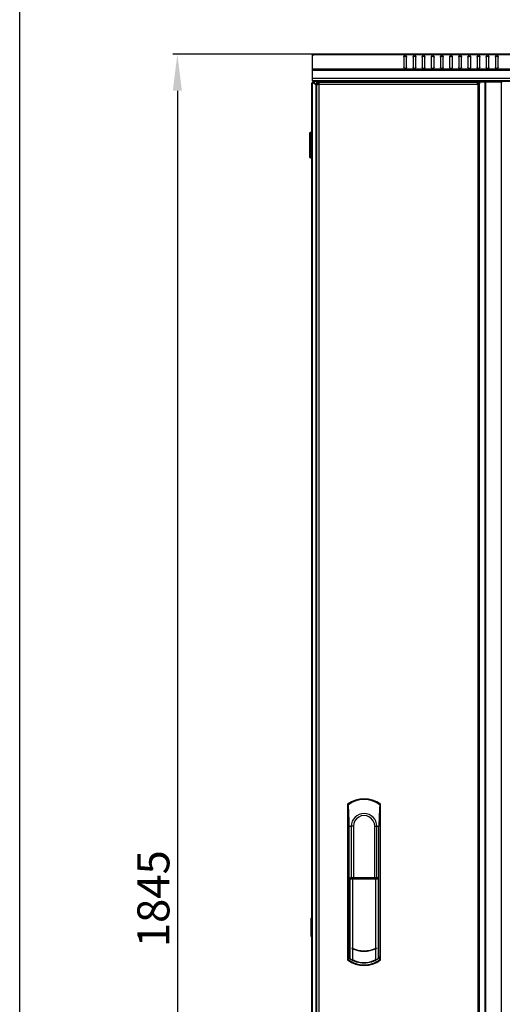
# Model space of a CAD drawing. Units: millimetres. Extents: x 0 to 841, y 0 to 594.
# Drawn here: x 0 to 53, y 325 to 432 of the extents above; entities that cross this region are included whole.
import ezdxf

# ---------------------------------------------------------------- set-up
doc = ezdxf.new("R2010")
doc.units = ezdxf.units.MM
doc.header["$LTSCALE"] = 46.255
doc.header["$PDMODE"] = 3
doc.header["$PDSIZE"] = 1
doc.layers.get('0').update_dxf_attribs({"linetype": 'CONTINUOUS'})
doc.layers.get('Defpoints').update_dxf_attribs({"linetype": 'CONTINUOUS'})
for name, color, linetype in [('02___PRT_ALL_AXES', 7, 'CONTINUOUS'), ('07__ASM_ALL_ANNOTATION', 7, 'CONTINUOUS'), ('ALL_FEATURES', 7, 'CONTINUOUS')]:
    doc.layers.add(name, color=color, linetype=linetype)
doc.styles.get("Standard").update_dxf_attribs({"font": 'gost.ttf'})
doc.dimstyles.new('DIMSTYLE_3', dxfattribs={"dimtxt": 3.5, "dimasz": 4, "dimexe": 0.5, "dimexo": 0, "dimgap": 0.875, "dimtad": 1, "dimdec": 0, "dimlfac": 10, "dimtxsty": 'STANDARD', "dimblk": '_FILLED', "dimblk1": '_FILLED', "dimblk2": '_FILLED', "dimcen": 0.09, "dimadec": 0, "dimazin": 0, "dimtp": 1.2, "dimtm": 1.2, "dimtfac": 1, "dimtdec": 0, "dimtofl": 0, "dimtmove": 0, "dimatfit": 3, "dimldrblk": '_FILLED', "dimfxl": 1, "dimtolj": 1, "dimarcsym": 0})

# ---------------------------------------------------------------- blocks, each defined once
blk = doc.blocks.new('_FILLED')
at = {"color": 0, "linetype": 'ByBlock'}
blk.add_solid([(0, 0), (-1, 0.125), (-1, -0.125)], dxfattribs=at)
blk = doc.blocks.new('*D5')
at = {"layer": '07__ASM_ALL_ANNOTATION', "color": 0, "linetype": 'Continuous', "lineweight": -2}
for p, q in [((32.2, 428.59), (16.73, 428.59)), ((17.23, 424.59), (17.23, 248.11)), ((35.2, 244.11), (16.73, 244.11))]:
    blk.add_line(p, q, dxfattribs=at)
at = {"layer": 'Defpoints', "color": 0, "linetype": 'Continuous'}
for p in [(32.2, 428.59), (17.23, 244.11), (35.2, 244.11)]:
    blk.add_point(p, dxfattribs=at)
at = {"layer": '07__ASM_ALL_ANNOTATION', "color": 0, "linetype": 'Continuous', "lineweight": -2, "xscale": 4, "yscale": 4, "zscale": 4}
for p, rotation in [((17.23, 428.59), 90), ((17.23, 244.11), 270)]:
    blk.add_blockref('_FILLED', p, dxfattribs=dict(at, rotation=rotation))
at = {"layer": '07__ASM_ALL_ANNOTATION', "color": 0, "linetype": 'Continuous', "insert": (12.86, 336.34), "char_height": 3.5, "attachment_point": 2, "rotation": 90}
blk.add_mtext('\\A1;1845', dxfattribs=at)

msp = doc.modelspace()

# ---------------------------------------------------------------- linework, layer by layer
at = {"color": 7, "linetype": 'Continuous'}
for p, q in [((0, 0), (0, 594)), ((32.09523, 428.55429), (32.12369, 428.50924)), ((32.12825, 428.5914), (32.12825, 428.51078)), ((111.11755, 428.5211), (32.14928, 428.5211)), ((32.20242, 428.5914), (32.20342, 428.59014)), ((111.06442, 428.5914), (32.20242, 428.5914)), ((41.98342, 428.34055), (41.98342, 427.13847)), ((42.28342, 427.13847), (42.28342, 428.34055)), ((42.98342, 428.34055), (42.98342, 427.13847)), ((43.28342, 427.13847), (43.28342, 428.34055)), ((43.98342, 428.34055), (43.98342, 427.13847)), ((44.28342, 427.13847), (44.28342, 428.34055)), ((44.98342, 428.34055), (44.98342, 427.13847)), ((45.28342, 427.13847), (45.28342, 428.34055)), ((45.98342, 428.34055), (45.98342, 427.13847)), ((46.28342, 427.13847), (46.28342, 428.34055)), ((46.98342, 428.34055), (46.98342, 427.13847)), ((47.28342, 427.13847), (47.28342, 428.34055)), ((47.98342, 428.34055), (47.98342, 427.13847)), ((48.28342, 427.13847), (48.28342, 428.34055)), ((48.98342, 428.34055), (48.98342, 427.13847)), ((49.28342, 427.13847), (49.28342, 428.34055)), ((49.98342, 428.34055), (49.98342, 427.13847)), ((50.28342, 427.13847), (50.28342, 428.34055)), ((50.98342, 428.34055), (50.98342, 427.13847)), ((51.28342, 427.13847), (51.28342, 428.34055)), ((51.98342, 428.34055), (51.98342, 427.13847)), ((52.28342, 427.13847), (52.28342, 428.34055)), ((31.98342, 425.6914), (31.98342, 426.96169)), ((111.28342, 426.96169), (31.98342, 426.96169)), ((111.28342, 426.79198), (31.98342, 426.79198)), ((111.28342, 425.9314), (31.98342, 425.9314)), ((31.94342, 251.0214), (31.94342, 425.4214)), ((31.94342, 425.4214), (31.98342, 425.4214)), ((111.28342, 425.6914), (31.98342, 425.6914)), ((31.98342, 425.4514), (32.18342, 425.6514)), ((32.14833, 425.63249), (32.13258, 425.62257)), ((32.14335, 425.64942), (32.1458, 425.63089)), ((32.16047, 425.64022), (32.14833, 425.63249)), ((32.16959, 425.65136), (32.16967, 425.64646)), ((32.17342, 425.4514), (32.17342, 425.64942)), ((32.38342, 425.2514), (32.43342, 425.2014)), ((32.43342, 425.5514), (32.43342, 425.54171)), ((32.4374, 425.5514), (32.43342, 425.5514)), ((32.43342, 425.51968), (32.55342, 425.51968)), ((32.43342, 425.3516), (32.43342, 250.95119)), ((32.43342, 425.3516), (32.55342, 425.3516)), ((32.435, 425.54171), (32.55421, 425.54171)), ((32.4374, 425.5514), (32.43566, 425.54506)), ((32.4374, 425.5514), (32.55541, 425.5514)), ((32.55541, 425.5514), (32.55454, 425.54511)), ((32.56067, 425.5514), (32.56949, 425.5514)), ((32.63321, 425.5514), (32.63321, 425.4314)), ((32.63321, 425.5514), (50.04174, 425.5514)), ((32.65696, 425.33745), (32.66256, 425.33745)), ((32.66144, 425.33036), (32.65696, 425.33745)), ((32.66793, 425.32008), (32.66144, 425.33036)), ((32.66256, 425.35074), (32.66256, 425.33745)), ((32.66559, 425.33985), (32.66256, 425.35074)), ((32.66617, 425.33772), (32.66559, 425.33985)), ((32.67342, 425.3114), (32.66617, 425.33772)), ((32.67342, 425.3114), (32.66793, 425.32008)), ((32.67342, 425.42722), (32.67342, 425.37232)), ((32.67342, 425.3114), (32.67342, 250.9914)), ((32.67342, 425.3114), (50.04174, 425.3114)), ((34.73342, 425.6914), (34.73342, 425.6514)), ((34.85342, 425.6914), (34.85342, 425.6514)), ((50.04174, 425.5514), (50.04174, 425.4314)), ((50.06342, 425.29922), (50.06342, 251.00357)), ((50.07142, 425.5514), (50.07142, 425.2971)), ((50.07142, 425.5514), (50.19142, 425.5514)), ((50.22342, 425.29922), (50.16342, 425.29922)), ((50.22342, 425.29922), (50.22342, 251.00357)), ((50.81289, 425.5514), (50.81289, 250.7514)), ((52.74141, 425.5514), (50.81289, 425.5514)), ((50.91289, 425.5514), (50.91289, 250.7514)), ((52.60642, 425.5514), (52.60642, 250.7514)), ((31.72342, 417.3014), (31.72342, 420.0014)), ((31.72342, 420.0014), (31.92342, 420.0014)), ((31.77342, 417.2514), (31.77342, 420.0514)), ((31.92342, 420.0514), (31.77342, 420.0514)), ((31.92342, 420.0514), (31.92342, 417.2514)), ((31.92342, 419.9014), (31.94342, 419.9014)), ((31.92342, 417.4014), (31.94342, 417.4014)), ((31.92342, 417.3014), (31.72342, 417.3014)), ((31.92342, 417.2514), (31.77342, 417.2514)), ((36.00583, 330.01253), (36.00583, 344.2514)), ((36.00583, 344.2514), (36.23342, 344.2514)), ((36.23342, 344.2514), (36.23342, 338.6514)), ((36.46675, 344.2514), (36.23342, 344.2514)), ((36.46675, 344.2514), (36.46675, 338.6514)), ((38.80008, 338.6514), (38.80008, 344.2514)), ((38.80008, 344.2514), (39.03342, 344.2514)), ((39.03342, 338.6514), (39.03342, 344.2514)), ((39.03342, 344.2514), (39.26101, 344.2514)), ((39.26101, 330.01253), (39.26101, 344.2514)), ((36.00583, 338.5014), (36.00958, 338.50492)), ((36.00958, 338.50492), (36.16542, 338.6514)), ((36.01289, 338.5014), (36.17249, 338.6514)), ((36.01289, 330.0087), (36.01289, 338.5014)), ((36.01289, 338.5014), (39.25394, 338.5014)), ((36.21377, 338.6514), (36.06735, 338.5014)), ((36.06735, 338.5014), (36.06735, 329.81755)), ((36.16542, 338.6514), (36.16542, 338.64476)), ((36.16542, 338.6514), (39.10141, 338.6514)), ((36.35266, 338.5014), (36.45322, 338.6514)), ((36.35266, 338.5014), (36.35266, 330.93853)), ((38.81362, 338.6514), (38.91418, 338.5014)), ((38.91418, 330.93853), (38.91418, 338.5014)), ((39.19949, 338.5014), (39.05306, 338.6514)), ((39.25394, 338.5014), (39.09435, 338.6514)), ((39.10141, 338.6514), (39.10141, 338.64476)), ((39.25726, 338.50492), (39.10141, 338.6514)), ((39.19949, 329.81755), (39.19949, 338.5014)), ((39.25394, 330.0087), (39.25394, 338.5014)), ((39.26101, 338.5014), (39.25726, 338.50492)), ((31.94342, 334.32765), (31.81842, 334.1714)), ((31.81842, 334.1714), (31.81842, 332.2714)), ((31.81842, 332.2714), (31.94342, 332.11515)), ((36.29106, 330.96847), (36.29106, 330.92003)), ((36.35266, 330.89061), (36.35266, 329.69637)), ((38.91418, 329.69637), (38.91418, 330.89061)), ((38.97577, 330.96847), (38.97577, 330.92003)), ((36.00531, 330.01264), (36.00583, 330.01253)), ((36.01336, 330.011), (36.00583, 330.01253)), ((36.07136, 329.80858), (36.06735, 329.81755)), ((39.19949, 329.81755), (39.19548, 329.80858)), ((39.26101, 330.01253), (39.25347, 330.011)), ((39.26101, 330.01253), (39.26153, 330.01264))]:
    msp.add_line(p, q, dxfattribs=at)
for centre, radius, start, end in [((32.22342, 428.3514), 0.24, 113.3838661, 142.3777319), ((42.08836, 428.23931), 0.10963, 137.0480936, 138.7895082), ((42.17848, 428.23931), 0.10963, 41.2104918, 42.9519064), ((43.08836, 428.23931), 0.10963, 137.0480936, 138.7895082), ((43.17848, 428.23931), 0.10963, 41.2104918, 42.9519064), ((44.08836, 428.23931), 0.10963, 137.0480936, 138.7895082), ((44.17848, 428.23931), 0.10963, 41.2104918, 42.9519064), ((45.08836, 428.23931), 0.10963, 137.0480936, 138.7895082), ((45.17848, 428.23931), 0.10963, 41.2104918, 42.9519064), ((46.08836, 428.23931), 0.10963, 137.0480936, 138.7895082), ((46.17848, 428.23931), 0.10963, 41.2104918, 42.9519064), ((47.08836, 428.23931), 0.10963, 137.0480936, 138.7895082), ((47.17848, 428.23931), 0.10963, 41.2104918, 42.9519064), ((48.08836, 428.23931), 0.10963, 137.0480936, 138.7895082), ((48.17848, 428.23931), 0.10963, 41.2104918, 42.9519064), ((49.08836, 428.23931), 0.10963, 137.0480936, 138.7895082), ((49.17848, 428.23931), 0.10963, 41.2104918, 42.9519064), ((50.08836, 428.23931), 0.10963, 137.0480936, 138.7895082), ((50.17848, 428.23931), 0.10963, 41.2104918, 42.9519064), ((51.08836, 428.23931), 0.10963, 137.0480936, 138.7895082), ((51.17848, 428.23931), 0.10963, 41.2104918, 42.9519064), ((52.08836, 428.23931), 0.10963, 137.0480936, 138.7895082), ((52.17848, 428.23931), 0.10963, 41.2104918, 42.9519064), ((32.17342, 425.4214), 0.23, 90, 180), ((32.47038, 425.02842), 0.68229, 126.0847452, 128.6361842), ((33.38861, 423.6222), 2.36201, 122.1247819, 122.6744428), ((32.50994, 425.52871), 0.07605, 167.589723, 170.1596605), ((32.49203, 425.57204), 0.28721, 282.3046877, 284.9495267), ((32.69925, 425.52914), 0.14558, 173.7018227, 175.0459425), ((32.53203, 425.50138), 0.20611, 303.5345727, 307.3104726), ((32.41291, 425.49282), 0.28708, 345.1034956, 347.6514078), ((50.26217, 425.49279), 0.28721, 192.3046877, 194.9495267), ((50.14631, 425.54241), 0.25676, 265.5255695, 269.9844505), ((50.11719, 425.37287), 0.08695, 290.8613033, 302.1138377), ((31.77342, 420.0014), 0.05, 90, 180), ((31.77342, 417.3014), 0.05, 180, 270), ((4.80753, 344.22424), 31.19831, 0.0498746, 4.3867231), ((37.63342, 344.2514), 1.4, 0, 180), ((37.63342, 344.2514), 1.16667, 359.9999988, 180.0000012), ((37.63342, 333.6514), 3, 243.4196585, 296.5803415), ((37.63342, 333.6514), 3.0434, 243.8277734, 296.1722266), ((34.86444, 329.41174), 1.27048, 16.1833203, 18.2011239), ((37.63342, 332.0514), 2.68076, 241.4607897, 298.5392103), ((40.40239, 329.41174), 1.27048, 161.7988761, 163.8166797)]:
    msp.add_arc(centre, radius, start, end, dxfattribs=at)
for centre, start_param, end_param in [((36.87891, 332.0514), -1.891024658, -1.780885382), ((38.38793, 332.0514), -1.360707272, -1.250567996)]:
    msp.add_ellipse(centre, major_axis=(2.52341, 0), ratio=0.954251698, start_param=start_param, end_param=end_param, dxfattribs=at)
for points, knots in [([(32.18919, 428.56431), (32.1868, 428.56099), (32.17488, 428.5454), (32.16121, 428.53106), (32.14928, 428.5211)], [0, 0, 0, 0, 0.208416039, 1, 1, 1, 1]), ([(32.20151, 428.58432), (32.2009, 428.583), (32.19728, 428.57604), (32.19292, 428.56949), (32.18919, 428.56431)], [0, 0, 0, 0, 0.185573439, 1, 1, 1, 1]), ([(32.20342, 428.59014), (32.20342, 428.58935), (32.20284, 428.58734), (32.20205, 428.58546), (32.20151, 428.58432)], [0, 0, 0, 0, 0.386215832, 1, 1, 1, 1]), ([(32.14335, 425.64942), (32.11503, 425.64569), (32.06225, 425.6343), (32.04115, 425.58094), (32.04437, 425.56138)], [0, 0, 0, 0, 0.590359461, 1, 1, 1, 1]), ([(32.17342, 425.64942), (32.172, 425.648), (32.16763, 425.64494), (32.16324, 425.642), (32.16047, 425.64022)], [0, 0, 0, 0, 0.378302272, 1, 1, 1, 1]), ([(32.43342, 425.3516), (32.43342, 425.33395), (32.44118, 425.29079), (32.48487, 425.28564), (32.50371, 425.28564)], [0, 0, 0, 0, 0.483631621, 1, 1, 1, 1]), ([(32.55342, 425.3516), (32.55342, 425.34582), (32.55384, 425.32661), (32.5566, 425.30465), (32.56608, 425.29458)], [0, 0, 0, 0, 0.294948176, 1, 1, 1, 1]), ([(32.69916, 425.48121), (32.69916, 425.50003), (32.69394, 425.54366), (32.65084, 425.5514), (32.63321, 425.5514)], [0, 0, 0, 0, 0.516275837, 1, 1, 1, 1]), ([(32.69002, 425.41893), (32.687, 425.42172), (32.66949, 425.43169), (32.64878, 425.4314), (32.63321, 425.4314)], [0, 0, 0, 0, 0.208674325, 1, 1, 1, 1]), ([(50.04174, 425.5514), (50.02409, 425.5514), (49.98093, 425.54364), (49.97578, 425.49995), (49.97578, 425.4811)], [0, 0, 0, 0, 0.483631621, 1, 1, 1, 1]), ([(50.04174, 425.4314), (50.03595, 425.4314), (50.01674, 425.43097), (49.99479, 425.42822), (49.98471, 425.41873)], [0, 0, 0, 0, 0.294948176, 1, 1, 1, 1]), ([(39.35239, 346.61053), (39.33845, 346.42778), (39.286, 345.64246), (39.26101, 344.85518), (39.26101, 344.2514)], [0, 0, 0, 0, 0.232872773, 1, 1, 1, 1]), ([(35.9264, 329.69834), (35.9305, 329.74355), (35.93823, 329.82201), (35.95874, 329.92399), (35.9715, 329.98247), (35.99597, 330.01451), (36.00531, 330.01264)], [0, 0, 0, 0, 0.410367316, 0.7198039, 0.913910805, 1, 1, 1, 1]), ([(36.01289, 330.0087), (36.01471, 330.00717), (36.02334, 329.99762), (36.02853, 329.9856), (36.0323, 329.97592)], [0, 0, 0, 0, 0.186288813, 1, 1, 1, 1]), ([(36.0323, 329.97592), (36.03595, 329.96657), (36.05228, 329.91487), (36.06106, 329.86119), (36.06735, 329.81755)], [0, 0, 0, 0, 0.185443118, 1, 1, 1, 1]), ([(39.18226, 329.76584), (38.95341, 329.62202), (38.45337, 329.38934), (37.63342, 329.26721), (36.81347, 329.38934), (36.31342, 329.62202), (36.08458, 329.76584)], [0, 0, 0, 0, 0.248522865, 0.49999999, 0.751477115, 1, 1, 1, 1]), ([(39.19949, 329.81755), (39.2019, 329.83429), (39.21053, 329.88762), (39.22103, 329.94126), (39.23453, 329.97592)], [0, 0, 0, 0, 0.312619891, 1, 1, 1, 1]), ([(39.23453, 329.97592), (39.236, 329.97969), (39.24099, 329.99132), (39.24729, 330.0031), (39.25394, 330.0087)], [0, 0, 0, 0, 0.317897689, 1, 1, 1, 1]), ([(39.26153, 330.01264), (39.27086, 330.01451), (39.29533, 329.98247), (39.3081, 329.92399), (39.3286, 329.82201), (39.33633, 329.74355), (39.34044, 329.69834)], [0, 0, 0, 0, 0.086089196, 0.280196097, 0.58963268, 1, 1, 1, 1])]:
    msp.add_open_spline(points, degree=3, knots=knots, dxfattribs=at)
for points in [[(41.98342, 428.34055), (41.98342, 428.40179), (42.13342, 428.49144), (42.28342, 428.40179), (42.28342, 428.34055)], [(41.98342, 428.2557), (41.98342, 428.27576), (41.99267, 428.29644), (42.00588, 428.31153)], [(42.00812, 428.314), (42.03857, 428.34672), (42.13342, 428.3768), (42.22826, 428.34672), (42.25872, 428.314)], [(42.26095, 428.31153), (42.27417, 428.29644), (42.28342, 428.27576), (42.28342, 428.2557)], [(42.98342, 428.34055), (42.98342, 428.40179), (43.13342, 428.49144), (43.28342, 428.40179), (43.28342, 428.34055)], [(42.98342, 428.2557), (42.98342, 428.27576), (42.99267, 428.29644), (43.00588, 428.31153)], [(43.00812, 428.314), (43.03857, 428.34672), (43.13342, 428.3768), (43.22826, 428.34672), (43.25872, 428.314)], [(43.26095, 428.31153), (43.27417, 428.29644), (43.28342, 428.27576), (43.28342, 428.2557)], [(43.98342, 428.34055), (43.98342, 428.40179), (44.13342, 428.49144), (44.28342, 428.40179), (44.28342, 428.34055)], [(43.98342, 428.2557), (43.98342, 428.27576), (43.99267, 428.29644), (44.00588, 428.31153)], [(44.00812, 428.314), (44.03857, 428.34672), (44.13342, 428.3768), (44.22826, 428.34672), (44.25872, 428.314)], [(44.26095, 428.31153), (44.27417, 428.29644), (44.28342, 428.27576), (44.28342, 428.2557)], [(44.98342, 428.34055), (44.98342, 428.40179), (45.13342, 428.49144), (45.28342, 428.40179), (45.28342, 428.34055)], [(44.98342, 428.2557), (44.98342, 428.27576), (44.99267, 428.29644), (45.00588, 428.31153)], [(45.00812, 428.314), (45.03857, 428.34672), (45.13342, 428.3768), (45.22826, 428.34672), (45.25872, 428.314)], [(45.26095, 428.31153), (45.27417, 428.29644), (45.28342, 428.27576), (45.28342, 428.2557)], [(45.98342, 428.34055), (45.98342, 428.40179), (46.13342, 428.49144), (46.28342, 428.40179), (46.28342, 428.34055)], [(45.98342, 428.2557), (45.98342, 428.27576), (45.99267, 428.29644), (46.00588, 428.31153)], [(46.00812, 428.314), (46.03857, 428.34672), (46.13342, 428.3768), (46.22826, 428.34672), (46.25872, 428.314)], [(46.26095, 428.31153), (46.27417, 428.29644), (46.28342, 428.27576), (46.28342, 428.2557)], [(46.98342, 428.34055), (46.98342, 428.40179), (47.13342, 428.49144), (47.28342, 428.40179), (47.28342, 428.34055)], [(46.98342, 428.2557), (46.98342, 428.27576), (46.99267, 428.29644), (47.00588, 428.31153)], [(47.00812, 428.314), (47.03857, 428.34672), (47.13342, 428.3768), (47.22826, 428.34672), (47.25872, 428.314)], [(47.26095, 428.31153), (47.27417, 428.29644), (47.28342, 428.27576), (47.28342, 428.2557)], [(47.98342, 428.34055), (47.98342, 428.40179), (48.13342, 428.49144), (48.28342, 428.40179), (48.28342, 428.34055)], [(47.98342, 428.2557), (47.98342, 428.27576), (47.99267, 428.29644), (48.00588, 428.31153)], [(48.00812, 428.314), (48.03857, 428.34672), (48.13342, 428.3768), (48.22826, 428.34672), (48.25872, 428.314)], [(48.26095, 428.31153), (48.27417, 428.29644), (48.28342, 428.27576), (48.28342, 428.2557)], [(48.98342, 428.34055), (48.98342, 428.40179), (49.13342, 428.49144), (49.28342, 428.40179), (49.28342, 428.34055)], [(48.98342, 428.2557), (48.98342, 428.27576), (48.99267, 428.29644), (49.00588, 428.31153)], [(49.00812, 428.314), (49.03857, 428.34672), (49.13342, 428.3768), (49.22826, 428.34672), (49.25872, 428.314)], [(49.26095, 428.31153), (49.27417, 428.29644), (49.28342, 428.27576), (49.28342, 428.2557)], [(49.98342, 428.34055), (49.98342, 428.40179), (50.13342, 428.49144), (50.28342, 428.40179), (50.28342, 428.34055)], [(49.98342, 428.2557), (49.98342, 428.27576), (49.99267, 428.29644), (50.00588, 428.31153)], [(50.00812, 428.314), (50.03857, 428.34672), (50.13342, 428.3768), (50.22826, 428.34672), (50.25872, 428.314)], [(50.26095, 428.31153), (50.27417, 428.29644), (50.28342, 428.27576), (50.28342, 428.2557)], [(50.98342, 428.34055), (50.98342, 428.40179), (51.13342, 428.49144), (51.28342, 428.40179), (51.28342, 428.34055)], [(50.98342, 428.2557), (50.98342, 428.27576), (50.99267, 428.29644), (51.00588, 428.31153)], [(51.00812, 428.314), (51.03857, 428.34672), (51.13342, 428.3768), (51.22826, 428.34672), (51.25872, 428.314)], [(51.26095, 428.31153), (51.27417, 428.29644), (51.28342, 428.27576), (51.28342, 428.2557)], [(51.98342, 428.34055), (51.98342, 428.40179), (52.13342, 428.49144), (52.28342, 428.40179), (52.28342, 428.34055)], [(51.98342, 428.2557), (51.98342, 428.27576), (51.99267, 428.29644), (52.00588, 428.31153)], [(52.00812, 428.314), (52.03857, 428.34672), (52.13342, 428.3768), (52.22826, 428.34672), (52.25872, 428.314)], [(52.26095, 428.31153), (52.27417, 428.29644), (52.28342, 428.27576), (52.28342, 428.2557)], [(42.00588, 427.08263), (41.99267, 427.09772), (41.98342, 427.1184), (41.98342, 427.13847)], [(42.26095, 427.08263), (42.23085, 427.04826), (42.13342, 427.01655), (42.03598, 427.04826), (42.00588, 427.08263)], [(42.28342, 427.13847), (42.28342, 427.1184), (42.27417, 427.09772), (42.26095, 427.08263)], [(43.00588, 427.08263), (42.99267, 427.09772), (42.98342, 427.1184), (42.98342, 427.13847)], [(43.26095, 427.08263), (43.23085, 427.04826), (43.13342, 427.01655), (43.03598, 427.04826), (43.00588, 427.08263)], [(43.28342, 427.13847), (43.28342, 427.1184), (43.27417, 427.09772), (43.26095, 427.08263)], [(44.00588, 427.08263), (43.99267, 427.09772), (43.98342, 427.1184), (43.98342, 427.13847)], [(44.26095, 427.08263), (44.23085, 427.04826), (44.13342, 427.01655), (44.03598, 427.04826), (44.00588, 427.08263)], [(44.28342, 427.13847), (44.28342, 427.1184), (44.27417, 427.09772), (44.26095, 427.08263)], [(45.00588, 427.08263), (44.99267, 427.09772), (44.98342, 427.1184), (44.98342, 427.13847)], [(45.26095, 427.08263), (45.23085, 427.04826), (45.13342, 427.01655), (45.03598, 427.04826), (45.00588, 427.08263)], [(45.28342, 427.13847), (45.28342, 427.1184), (45.27417, 427.09772), (45.26095, 427.08263)], [(46.00588, 427.08263), (45.99267, 427.09772), (45.98342, 427.1184), (45.98342, 427.13847)], [(46.26095, 427.08263), (46.23085, 427.04826), (46.13342, 427.01655), (46.03598, 427.04826), (46.00588, 427.08263)], [(46.28342, 427.13847), (46.28342, 427.1184), (46.27417, 427.09772), (46.26095, 427.08263)], [(47.00588, 427.08263), (46.99267, 427.09772), (46.98342, 427.1184), (46.98342, 427.13847)], [(47.26095, 427.08263), (47.23085, 427.04826), (47.13342, 427.01655), (47.03598, 427.04826), (47.00588, 427.08263)], [(47.28342, 427.13847), (47.28342, 427.1184), (47.27417, 427.09772), (47.26095, 427.08263)], [(48.00588, 427.08263), (47.99267, 427.09772), (47.98342, 427.1184), (47.98342, 427.13847)], [(48.26095, 427.08263), (48.23085, 427.04826), (48.13342, 427.01655), (48.03598, 427.04826), (48.00588, 427.08263)], [(48.28342, 427.13847), (48.28342, 427.1184), (48.27417, 427.09772), (48.26095, 427.08263)], [(49.00588, 427.08263), (48.99267, 427.09772), (48.98342, 427.1184), (48.98342, 427.13847)], [(49.26095, 427.08263), (49.23085, 427.04826), (49.13342, 427.01655), (49.03598, 427.04826), (49.00588, 427.08263)], [(49.28342, 427.13847), (49.28342, 427.1184), (49.27417, 427.09772), (49.26095, 427.08263)], [(50.00588, 427.08263), (49.99267, 427.09772), (49.98342, 427.1184), (49.98342, 427.13847)], [(50.26095, 427.08263), (50.23085, 427.04826), (50.13342, 427.01655), (50.03598, 427.04826), (50.00588, 427.08263)], [(50.28342, 427.13847), (50.28342, 427.1184), (50.27417, 427.09772), (50.26095, 427.08263)], [(51.00588, 427.08263), (50.99267, 427.09772), (50.98342, 427.1184), (50.98342, 427.13847)], [(51.26095, 427.08263), (51.23085, 427.04826), (51.13342, 427.01655), (51.03598, 427.04826), (51.00588, 427.08263)], [(51.28342, 427.13847), (51.28342, 427.1184), (51.27417, 427.09772), (51.26095, 427.08263)], [(52.00588, 427.08263), (51.99267, 427.09772), (51.98342, 427.1184), (51.98342, 427.13847)], [(52.26095, 427.08263), (52.23085, 427.04826), (52.13342, 427.01655), (52.03598, 427.04826), (52.00588, 427.08263)], [(52.28342, 427.13847), (52.28342, 427.1184), (52.27417, 427.09772), (52.26095, 427.08263)], [(32.11344, 425.61042), (32.0982, 425.60062), (32.08316, 425.59049), (32.06852, 425.57981)], [(32.435, 425.54171), (32.43374, 425.53446), (32.43342, 425.52704), (32.43342, 425.51968)], [(32.50371, 425.28564), (32.52033, 425.28565), (32.53699, 425.28789), (32.55323, 425.29143)], [(32.55421, 425.54171), (32.55357, 425.53439), (32.55342, 425.52703), (32.55342, 425.51968)], [(32.56612, 425.29455), (32.59418, 425.30204), (32.62169, 425.31352), (32.64589, 425.32958)], [(32.66256, 425.35074), (32.67487, 425.37201), (32.68403, 425.39527), (32.69034, 425.41902)], [(32.69335, 425.43143), (32.69692, 425.44775), (32.69916, 425.4645), (32.69916, 425.48121)], [(49.97578, 425.4811), (49.97578, 425.46448), (49.97802, 425.44782), (49.98156, 425.43158)], [(49.98469, 425.4187), (49.99217, 425.39064), (50.00365, 425.36312), (50.01971, 425.33892)], [(50.01971, 425.33892), (50.02621, 425.32913), (50.03354, 425.31981), (50.04174, 425.3114)], [(50.06342, 425.29922), (50.08366, 425.29233), (50.10496, 425.28809), (50.12628, 425.28643)], [(50.14624, 425.28565), (50.17236, 425.28565), (50.19911, 425.28967), (50.22342, 425.29922)]]:
    msp.add_open_spline(points, degree=3, dxfattribs=at)
at = {"layer": '02___PRT_ALL_AXES', "color": 7, "linetype": 'Continuous'}
for p, q in [((31.98342, 426.96169), (31.98342, 428.50887)), ((32.12825, 428.5914), (32.20242, 428.5914)), ((32.43342, 425.51968), (32.43342, 425.3516)), ((32.55342, 425.51968), (32.55342, 425.3516)), ((32.57342, 425.5514), (32.57342, 425.4314)), ((32.63321, 425.5514), (32.57342, 425.5514)), ((32.63321, 425.4314), (32.57342, 425.4314)), ((50.06342, 425.5514), (50.04174, 425.5514)), ((50.06342, 425.4314), (50.04174, 425.4314)), ((50.06342, 425.5514), (50.06342, 425.4314)), ((50.25203, 425.5514), (50.19203, 425.5514)), ((50.26127, 425.54171), (50.20127, 425.54171)), ((50.81289, 425.5514), (50.25203, 425.5514))]:
    msp.add_line(p, q, dxfattribs=at)
for centre, radius, start, end in [((32.05341, 428.70806), 0.21145, 264.5880931, 270.0019948), ((50.12578, 425.43564), 0.15, 235.9263959, 245.434545), ((50.09621, 425.45079), 0.13894, 40.8758814, 46.3972787), ((50.15621, 425.45079), 0.13894, 40.8758814, 46.3972787)]:
    msp.add_arc(centre, radius, start, end, dxfattribs=at)
for points in [[(32.03347, 428.49756), (32.01644, 428.49917), (31.99944, 428.50289), (31.98342, 428.50887)], [(32.12827, 428.51076), (32.10475, 428.50119), (32.07881, 428.49661), (32.05342, 428.49661)], [(32.14928, 428.5211), (32.14255, 428.51715), (32.1355, 428.51371), (32.12827, 428.51076)]]:
    msp.add_open_spline(points, degree=3, dxfattribs=at)
for points in [[(50.16342, 425.29922), (50.20243, 425.31981), (50.25823, 425.40819), (50.23127, 425.50707), (50.20127, 425.54171)], [(50.22342, 425.29922), (50.26243, 425.31981), (50.31823, 425.40819), (50.29127, 425.50707), (50.26127, 425.54171)]]:
    msp.add_open_spline(points, degree=3, knots=[0, 0, 0, 0, 0.490481919, 1, 1, 1, 1], dxfattribs=at)
at = {"layer": 'ALL_FEATURES', "color": 7, "linetype": 'Continuous'}
for p, q in [((31.98342, 251.0514), (31.98342, 425.4514)), ((31.98342, 425.4514), (32.10057, 425.4514)), ((32.18342, 425.4514), (32.10057, 425.4514)), ((32.18342, 425.6514), (32.18342, 425.53424)), ((32.18342, 425.6514), (111.08342, 425.6514)), ((32.18342, 425.53424), (32.18342, 425.4514)), ((32.18342, 425.4514), (32.38342, 425.2514)), ((32.38342, 251.2514), (32.38342, 425.2514)), ((32.38342, 425.2514), (32.43342, 425.2014)), ((32.38342, 425.2514), (32.43342, 425.2514)), ((35.83342, 346.6514), (35.83342, 329.6514)), ((39.43342, 329.6514), (39.43342, 346.6514))]:
    msp.add_line(p, q, dxfattribs=at)
for centre, radius, start, end in [((37.63342, 344.2514), 3, 53.1301024, 126.8698976), ((29.95557, 334.895), 13.1439, 63.0407237, 63.4363021), ((37.63342, 344.2514), 2.91897, 53.9212615, 126.0787385), ((45.31127, 334.895), 13.1439, 116.5636979, 116.9592763), ((29.97369, 341.37177), 13.10357, 296.5632597, 297.0187013), ((37.63342, 332.0514), 3, 233.1301024, 306.8698976), ((45.29315, 341.37177), 13.10357, 242.9812987, 243.4367403)]:
    msp.add_arc(centre, radius, start, end, dxfattribs=at)
for points in [[(32.10057, 425.4514), (32.117, 425.4366), (32.13407, 425.42251), (32.15149, 425.4089)], [(32.15149, 425.4089), (32.16797, 425.39602), (32.1848, 425.38356), (32.20182, 425.3714)], [(32.18342, 425.53424), (32.21996, 425.49366), (32.25243, 425.44943), (32.28342, 425.40447)], [(32.28342, 425.40447), (32.318, 425.35429), (32.35069, 425.30281), (32.38342, 425.2514)]]:
    msp.add_open_spline(points, degree=3, dxfattribs=at)
for points, knots in [([(32.20182, 425.3714), (32.21607, 425.36121), (32.27573, 425.31988), (32.33699, 425.28096), (32.38342, 425.2514)], [0, 0, 0, 0, 0.241423448, 1, 1, 1, 1]), ([(35.9264, 329.69834), (36.39729, 329.32621), (37.63342, 328.92477), (38.86954, 329.3262), (39.34044, 329.69834)], [0, 0, 0, 0, 0.499998647, 1, 1, 1, 1])]:
    msp.add_open_spline(points, degree=3, knots=knots, dxfattribs=at)

# ---------------------------------------------------------------- dimensions: what is measured, and where the dimension line sits
at = {"layer": '07__ASM_ALL_ANNOTATION', "color": 7, "linetype": 'Continuous'}
dim = msp.add_linear_dim(base=(17.23223, 244.1114), p1=(32.20242, 428.5914), p2=(35.20342, 244.1114), angle=270, dimstyle='DIMSTYLE_3', dxfattribs=at)
dim.commit()
dim.dimension.update_dxf_attribs({"geometry": '*D5', "text_midpoint": (17.23223, 336.34335), "dimtype": 160})

doc.saveas('drawing.dxf')
